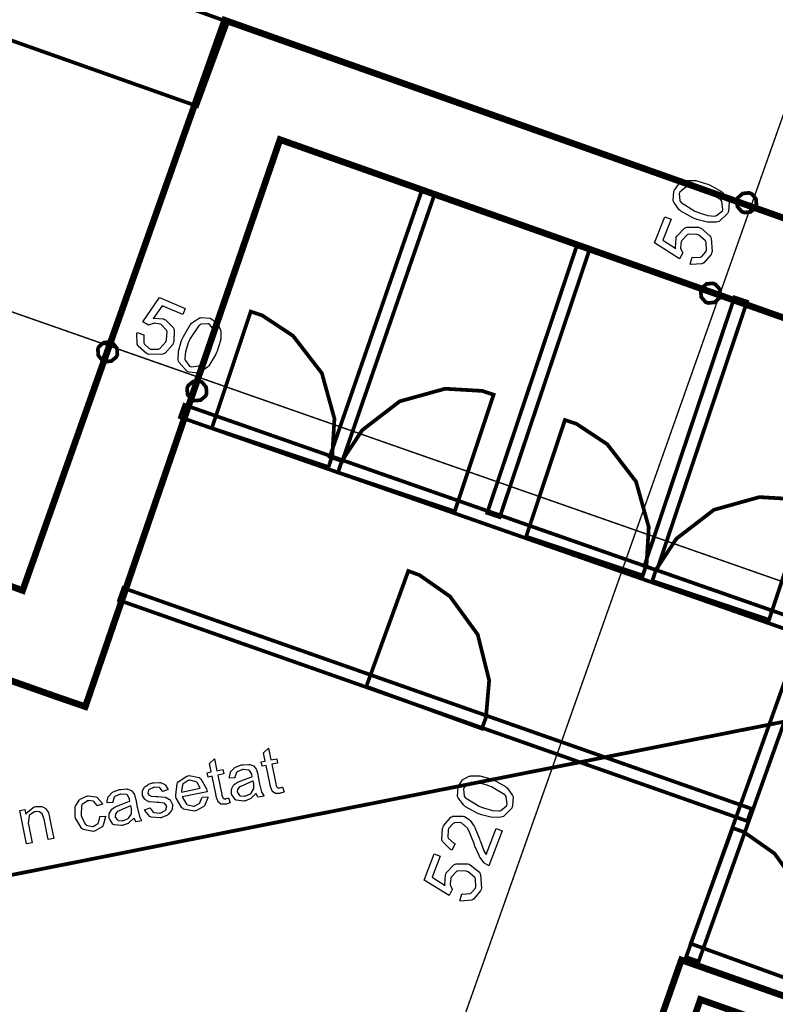
# Model space of a CAD drawing. Extents: x 7.3 to 49.8, y 6 to 36.4.
# Drawn here: x 22.2 to 23.8, y 28.2 to 30.3 of the extents above; entities that cross this region are included whole.
import ezdxf

# ---------------------------------------------------------------- set-up
doc = ezdxf.new("R2010")
doc.units = 0
doc.header["$MEASUREMENT"] = 0

msp = doc.modelspace()

# ---------------------------------------------------------------- linework, layer by layer
at = {"color": 0}
for points, const_width in [([(17.4943, 31.294), (25.3878, 28.5304)], 0.003), ([(23.8133, 30.1576), (19.5067, 17.9846)], 0.003), ([(21.3567, 28.3158), (25.232, 29.0848)], 0.00787)]:
    msp.add_lwpolyline(points, dxfattribs=dict(at, const_width=const_width))
for points, const_width in [([(20.7053, 30.9507), (20.6541, 30.7642), (22.5505, 30.0932), (22.6158, 30.2704), (20.7053, 30.9507)], 0.00787), ([(21.2606, 29.4115), (22.1833, 29.0739), (22.6084, 30.2742), (25.5665, 29.2271), (25.438, 28.8743), (25.2476, 28.9406), (25.3071, 29.1091), (22.7249, 30.0228), (22.3152, 28.8294), (22.2514, 28.8514), (21.6073, 29.0788), (21.5419, 29.1025), (21.4638, 28.8815), (21.2776, 28.9482), (21.3559, 29.1699), (21.1926, 29.2292), (21.2606, 29.4115)], 0.0139), ([(23.0509, 29.9098), (23.0245, 29.9189), (22.8296, 29.3553), (22.856, 29.3461), (23.0509, 29.9098)], 0.00787), ([(23.6874, 29.8978), (23.6885, 29.9005), (23.6987, 29.9094), (23.7121, 29.9107), (23.7148, 29.9096), (23.7176, 29.9085), (23.7265, 29.8984), (23.7277, 29.8849), (23.7266, 29.8822), (23.7255, 29.8795), (23.7153, 29.8706), (23.7019, 29.8693), (23.6992, 29.8704), (23.6965, 29.8715), (23.6876, 29.8817), (23.6863, 29.8951), (23.6874, 29.8978)], 0.00787), ([(23.3771, 29.7937), (23.3506, 29.8026), (23.1609, 29.2372), (23.1874, 29.2283), (23.3771, 29.7937)], 0.00787), ([(23.6113, 29.7074), (23.6123, 29.7101), (23.6226, 29.719), (23.636, 29.7203), (23.6387, 29.7192), (23.6413, 29.7181), (23.6503, 29.708), (23.6516, 29.6945), (23.6505, 29.6918), (23.6494, 29.6891), (23.6392, 29.6803), (23.6258, 29.679), (23.623, 29.68), (23.6203, 29.6811), (23.6115, 29.6913), (23.6102, 29.7048), (23.6113, 29.7074)], 0.00787), ([(23.7078, 29.6819), (23.6813, 29.6908), (23.4916, 29.1254), (23.5181, 29.1165), (23.7078, 29.6819)], 0.00787), ([(22.5814, 29.4154), (22.6633, 29.6609), (22.6871, 29.653), (22.7524, 29.6098), (22.813, 29.5312), (22.8395, 29.4356), (22.8349, 29.3575), (22.827, 29.3336), (22.5814, 29.4154)], 0.00787), ([(22.3706, 29.5954), (22.3733, 29.5943), (22.3817, 29.5838), (22.3826, 29.5704), (22.3814, 29.5677), (22.3802, 29.565), (22.3698, 29.5565), (22.3565, 29.5557), (22.3537, 29.5568), (22.351, 29.558), (22.3426, 29.5685), (22.3416, 29.5819), (22.3428, 29.5846), (22.344, 29.5873), (22.3544, 29.5958), (22.3678, 29.5966), (22.3706, 29.5954)], 0.00787), ([(23.5795, 28.3024), (23.6058, 28.2929), (24.056, 29.5522), (24.0298, 29.5617), (23.5795, 28.3024)], 0.00787), ([(22.5584, 29.5133), (22.561, 29.5122), (22.5696, 29.5017), (22.5705, 29.4882), (22.5692, 29.4855), (22.5681, 29.4829), (22.5576, 29.4744), (22.5442, 29.4735), (22.5416, 29.4747), (22.5388, 29.4759), (22.5303, 29.4864), (22.5295, 29.4998), (22.5306, 29.5025), (22.5317, 29.5051), (22.5423, 29.5136), (22.5558, 29.5145), (22.5584, 29.5133)], 0.00787), ([(23.0926, 29.2404), (22.847, 29.3222), (22.8549, 29.3462), (22.8981, 29.4114), (22.9767, 29.4719), (23.0724, 29.4985), (23.1505, 29.4939), (23.1744, 29.486), (23.0926, 29.2404)], 0.00787), ([(23.8417, 28.9741), (23.8509, 29), (22.5235, 29.4646), (22.5144, 29.4387), (23.8417, 28.9741)], 0.00787), ([(23.2428, 29.1872), (23.3246, 29.4327), (23.3485, 29.4248), (23.4137, 29.3816), (23.4742, 29.303), (23.5009, 29.2074), (23.4963, 29.1293), (23.4884, 29.1054), (23.2428, 29.1872)], 0.00787), ([(23.754, 29.0122), (23.5084, 29.094), (23.5163, 29.118), (23.5595, 29.1832), (23.6381, 29.2437), (23.7337, 29.2704), (23.8119, 29.2658), (23.8358, 29.2578), (23.754, 29.0122)], 0.00787), ([(22.9065, 28.8716), (22.9949, 29.1149), (23.0185, 29.1063), (23.0826, 29.0614), (23.141, 28.9812), (23.1651, 28.8849), (23.1584, 28.8069), (23.1498, 28.7832), (22.9065, 28.8716)], 0.00787), ([(23.7084, 28.5886), (23.7176, 28.6144), (22.3953, 29.0791), (22.3862, 29.0534), (23.7084, 28.5886)], 0.00787), ([(23.5892, 28.3307), (23.6776, 28.5741), (23.7012, 28.5655), (23.7653, 28.5206), (23.8237, 28.4403), (23.8477, 28.344), (23.841, 28.2661), (23.8326, 28.2424), (23.5892, 28.3307)], 0.00787), ([(23.3253, 27.6018), (23.548, 28.2348), (23.548, 28.2348), (23.5696, 28.2963), (24.8585, 27.8429), (24.887, 27.9234), (25.0681, 27.8568), (24.9627, 27.5668), (24.7828, 27.6295), (24.8367, 27.7815), (23.6096, 28.2131), (23.3867, 27.5797), (23.3962, 27.5764), (23.3253, 27.3921), (21.2069, 28.1544), (21.1409, 27.9647), (20.9537, 28.0317), (21.1409, 28.5615), (21.3271, 28.4949), (21.2727, 28.3408), (23.3253, 27.6018)], 0.0139)]:
    msp.add_lwpolyline(points, close=True, dxfattribs=dict(at, const_width=const_width))
at = {"color": 254}
for points in [[(21.2606, 29.4115), (22.1833, 29.0739), (22.6084, 30.2742), (25.5665, 29.2271), (25.438, 28.8743), (25.2476, 28.9406), (25.3071, 29.1091), (22.7249, 30.0228), (22.3152, 28.8294), (22.2514, 28.8514), (21.6073, 29.0788), (21.5419, 29.1025), (21.4638, 28.8815), (21.2776, 28.9482), (21.3559, 29.1699), (21.1926, 29.2292), (21.2606, 29.4115)], [(23.3253, 27.6018), (23.548, 28.2348), (23.548, 28.2348), (23.5696, 28.2963), (24.8585, 27.8429), (24.887, 27.9234), (25.0681, 27.8568), (24.9627, 27.5668), (24.7828, 27.6295), (24.8367, 27.7815), (23.6096, 28.2131), (23.3867, 27.5797), (23.3962, 27.5764), (23.3253, 27.3921), (21.2069, 28.1544), (21.1409, 27.9647), (20.9537, 28.0317), (21.1409, 28.5615), (21.3271, 28.4949), (21.2727, 28.3408), (23.3253, 27.6018)]]:
    msp.add_lwpolyline(points, close=True, dxfattribs=at)
at = {"color": 0}
for points in [[(23.5969, 29.8566), (23.5935, 29.8579), (23.5684, 29.8719), (23.5667, 29.8733), (23.5649, 29.8748), (23.5535, 29.8909), (23.553, 29.8927), (23.5524, 29.8944), (23.5537, 29.9132), (23.5545, 29.9152), (23.5551, 29.9167), (23.5633, 29.9285), (23.5642, 29.9293), (23.5653, 29.9303), (23.5776, 29.9362), (23.5791, 29.9365), (23.5805, 29.9368), (23.5966, 29.937), (23.5984, 29.9367), (23.6002, 29.9365), (23.6227, 29.93), (23.6255, 29.9289), (23.6287, 29.9276), (23.6537, 29.9139), (23.6555, 29.9124), (23.6571, 29.9109), (23.6688, 29.8948), (23.6694, 29.8931), (23.6699, 29.8914), (23.6687, 29.8723), (23.6678, 29.8703), (23.6667, 29.8676), (23.6488, 29.8504), (23.6463, 29.8497), (23.6433, 29.8488), (23.6248, 29.8487), (23.602, 29.8546), (23.5969, 29.8566)], [(23.6023, 29.8705), (23.6067, 29.8687), (23.6256, 29.8632), (23.6394, 29.862), (23.6413, 29.8625), (23.6433, 29.863), (23.6559, 29.8731), (23.6565, 29.8746), (23.6571, 29.8762), (23.6548, 29.8925), (23.6537, 29.8942), (23.6526, 29.8958), (23.6245, 29.913), (23.6201, 29.9148), (23.6155, 29.9166), (23.5966, 29.9223), (23.583, 29.9235), (23.581, 29.923), (23.5791, 29.9225), (23.5665, 29.9122), (23.5658, 29.9107), (23.5652, 29.9091), (23.5666, 29.8939), (23.5676, 29.8924), (23.5688, 29.8906), (23.5977, 29.8723), (23.6023, 29.8705)], [(23.588, 29.7604), (23.5926, 29.7752), (23.5945, 29.7748), (23.6098, 29.7756), (23.611, 29.7763), (23.6123, 29.7769), (23.6213, 29.7869), (23.6219, 29.7882), (23.6226, 29.7898), (23.622, 29.8063), (23.6213, 29.808), (23.6205, 29.8095), (23.6062, 29.8217), (23.6041, 29.8225), (23.6021, 29.8233), (23.5846, 29.8238), (23.5831, 29.8232), (23.5816, 29.8224), (23.5705, 29.8106), (23.5698, 29.8088), (23.5694, 29.8077), (23.5677, 29.7967), (23.5678, 29.7956), (23.568, 29.7945), (23.5719, 29.7851), (23.5724, 29.7843), (23.5658, 29.7722), (23.513, 29.8054), (23.5349, 29.8605), (23.5478, 29.8553), (23.5303, 29.8112), (23.5577, 29.7934), (23.5571, 29.7955), (23.5583, 29.8154), (23.5589, 29.8173), (23.5599, 29.8197), (23.5765, 29.8367), (23.5787, 29.8377), (23.581, 29.8387), (23.6059, 29.8383), (23.6084, 29.8373), (23.611, 29.8362), (23.6298, 29.8204), (23.631, 29.8182), (23.6326, 29.8156), (23.6344, 29.787), (23.6331, 29.7839), (23.6321, 29.7813), (23.617, 29.7634), (23.6149, 29.7624), (23.6128, 29.7614), (23.5905, 29.7597), (23.588, 29.7604)], [(22.4244, 29.617), (22.4387, 29.612), (22.4383, 29.6102), (22.4387, 29.5949), (22.4394, 29.5935), (22.4399, 29.5923), (22.4496, 29.583), (22.451, 29.5825), (22.4526, 29.5818), (22.469, 29.582), (22.4706, 29.5827), (22.4721, 29.5835), (22.4846, 29.5972), (22.4856, 29.5992), (22.4863, 29.6011), (22.4874, 29.6184), (22.4869, 29.62), (22.4863, 29.6216), (22.4745, 29.6334), (22.4727, 29.6341), (22.4717, 29.6346), (22.461, 29.6363), (22.4599, 29.6361), (22.4588, 29.636), (22.4494, 29.6327), (22.4484, 29.6322), (22.4363, 29.6391), (22.4712, 29.6908), (22.5255, 29.6673), (22.5201, 29.6545), (22.4767, 29.6732), (22.4578, 29.6465), (22.4599, 29.6469), (22.4798, 29.6453), (22.4816, 29.6445), (22.4841, 29.6435), (22.5005, 29.6265), (22.5014, 29.6241), (22.5024, 29.6218), (22.5014, 29.597), (22.5003, 29.5944), (22.4992, 29.5919), (22.483, 29.5736), (22.4808, 29.5725), (22.4781, 29.571), (22.4492, 29.5703), (22.4463, 29.5716), (22.4437, 29.5727), (22.4264, 29.5882), (22.4255, 29.5903), (22.4245, 29.5924), (22.4235, 29.6146), (22.4244, 29.617)], [(22.5201, 29.6053), (22.5216, 29.6085), (22.5359, 29.6329), (22.5374, 29.6346), (22.539, 29.6363), (22.5553, 29.6475), (22.557, 29.648), (22.5588, 29.6484), (22.5778, 29.6467), (22.5798, 29.6459), (22.5812, 29.6452), (22.5928, 29.6367), (22.5937, 29.6357), (22.5945, 29.6346), (22.5999, 29.6221), (22.6002, 29.6207), (22.6005, 29.6193), (22.6001, 29.6033), (22.5998, 29.6016), (22.5995, 29.5997), (22.5926, 29.5774), (22.5913, 29.5747), (22.5899, 29.5714), (22.5753, 29.547), (22.5737, 29.5454), (22.5723, 29.5436), (22.556, 29.5325), (22.5542, 29.5319), (22.5524, 29.5314), (22.5335, 29.5334), (22.5316, 29.5343), (22.5289, 29.5354), (22.5124, 29.5536), (22.5116, 29.5562), (22.5109, 29.5593), (22.5113, 29.5776), (22.5178, 29.6001), (22.5201, 29.6053)], [(22.5338, 29.5994), (22.5319, 29.5949), (22.5258, 29.5763), (22.5244, 29.5627), (22.5246, 29.5608), (22.5251, 29.5588), (22.5348, 29.5458), (22.5365, 29.5452), (22.538, 29.5444), (22.5541, 29.5465), (22.5558, 29.5475), (22.5574, 29.5486), (22.5755, 29.576), (22.5774, 29.5805), (22.5794, 29.585), (22.5856, 29.6038), (22.587, 29.6173), (22.5866, 29.6192), (22.5862, 29.6211), (22.5765, 29.6341), (22.5748, 29.6348), (22.5733, 29.6354), (22.5581, 29.6342), (22.5566, 29.6333), (22.5548, 29.6321), (22.5358, 29.6039), (22.5338, 29.5994)], [(22.7302, 28.6601), (22.7338, 28.6499), (22.7331, 28.6495), (22.7258, 28.6472), (22.7252, 28.6471), (22.7241, 28.6469), (22.7152, 28.6469), (22.7145, 28.6471), (22.7138, 28.6473), (22.7088, 28.6509), (22.7084, 28.6514), (22.7081, 28.6519), (22.7044, 28.6633), (22.7041, 28.6651), (22.6959, 28.7057), (22.6871, 28.704), (22.6852, 28.7131), (22.6939, 28.7148), (22.6905, 28.7324), (22.7009, 28.7422), (22.7059, 28.7174), (22.718, 28.7198), (22.7199, 28.7107), (22.7078, 28.7083), (22.716, 28.6671), (22.7162, 28.6662), (22.7178, 28.6608), (22.718, 28.6606), (22.7181, 28.6604), (22.7203, 28.6587), (22.7206, 28.6586), (22.7209, 28.6585), (22.7242, 28.6585), (22.7246, 28.6586), (22.7251, 28.6587), (22.7295, 28.66), (22.7302, 28.6601)], [(22.6166, 28.6373), (22.6203, 28.6271), (22.6195, 28.6267), (22.6123, 28.6244), (22.6116, 28.6243), (22.6106, 28.624), (22.6017, 28.624), (22.601, 28.6243), (22.6003, 28.6244), (22.5953, 28.6281), (22.5949, 28.6286), (22.5946, 28.6291), (22.5909, 28.6405), (22.5906, 28.6423), (22.5823, 28.6829), (22.5737, 28.6811), (22.5717, 28.6902), (22.5803, 28.692), (22.5769, 28.7095), (22.5873, 28.7193), (22.5923, 28.6946), (22.6045, 28.697), (22.6065, 28.6878), (22.5942, 28.6855), (22.6026, 28.6442), (22.6027, 28.6434), (22.6044, 28.6379), (22.6045, 28.6377), (22.6046, 28.6375), (22.6069, 28.6359), (22.6071, 28.6358), (22.6074, 28.6357), (22.6108, 28.6357), (22.6112, 28.6358), (22.6116, 28.6358), (22.616, 28.6371), (22.6166, 28.6373)], [(22.6746, 28.6468), (22.6737, 28.6457), (22.6644, 28.6369), (22.6634, 28.6362), (22.6624, 28.6357), (22.652, 28.6315), (22.6508, 28.6312), (22.6488, 28.6308), (22.633, 28.6326), (22.6317, 28.6334), (22.6305, 28.6341), (22.623, 28.6454), (22.6227, 28.6468), (22.6226, 28.6476), (22.6228, 28.6558), (22.6233, 28.6566), (22.6234, 28.6574), (22.6273, 28.6642), (22.6277, 28.6648), (22.6284, 28.6654), (22.6349, 28.6701), (22.6356, 28.6705), (22.6362, 28.6708), (22.6446, 28.674), (22.6458, 28.6744), (22.6481, 28.6751), (22.6653, 28.682), (22.6664, 28.6826), (22.6663, 28.683), (22.6658, 28.6858), (22.6658, 28.6859), (22.6655, 28.6871), (22.6609, 28.6951), (22.6603, 28.6954), (22.6594, 28.696), (22.6473, 28.6972), (22.6458, 28.697), (22.6444, 28.6966), (22.6346, 28.692), (22.6341, 28.6913), (22.6334, 28.6907), (22.6302, 28.6809), (22.6302, 28.6796), (22.6183, 28.6787), (22.6183, 28.682), (22.6205, 28.6911), (22.621, 28.692), (22.6216, 28.6929), (22.6291, 28.7006), (22.6302, 28.7013), (22.6312, 28.7019), (22.6441, 28.7067), (22.6456, 28.7069), (22.6471, 28.7073), (22.6596, 28.708), (22.6608, 28.7078), (22.6617, 28.7076), (22.6695, 28.7046), (22.6701, 28.7041), (22.6706, 28.7037), (22.6751, 28.6976), (22.6755, 28.6967), (22.6756, 28.6963), (22.678, 28.6872), (22.6783, 28.6859), (22.6813, 28.67), (22.682, 28.6673), (22.6863, 28.6499), (22.6866, 28.6492), (22.6869, 28.6485), (22.6908, 28.6418), (22.6913, 28.6412), (22.6788, 28.6388), (22.6784, 28.6393), (22.6749, 28.6461), (22.6746, 28.6468)], [(22.5608, 28.6387), (22.5733, 28.6396), (22.5731, 28.6377), (22.5669, 28.6218), (22.5658, 28.6205), (22.5646, 28.6193), (22.5491, 28.6108), (22.547, 28.6103), (22.5444, 28.6098), (22.5221, 28.6137), (22.5203, 28.6149), (22.5185, 28.6162), (22.5066, 28.6371), (22.506, 28.64), (22.5055, 28.643), (22.5083, 28.6674), (22.5095, 28.6693), (22.5106, 28.6713), (22.5289, 28.6834), (22.5315, 28.6839), (22.5337, 28.6844), (22.5545, 28.6804), (22.5563, 28.6791), (22.5583, 28.6778), (22.5701, 28.6566), (22.5706, 28.6537), (22.5708, 28.6536), (22.5713, 28.6508), (22.5713, 28.6505), (22.5188, 28.6398), (22.5194, 28.638), (22.5278, 28.6242), (22.5289, 28.6233), (22.5302, 28.6226), (22.5434, 28.62), (22.5449, 28.6203), (22.5459, 28.6205), (22.5548, 28.6254), (22.5555, 28.6262), (22.5562, 28.6269), (22.5605, 28.6373), (22.5608, 28.6387)], [(23.1434, 28.6041), (23.1401, 28.6053), (23.1151, 28.6189), (23.1133, 28.6204), (23.1115, 28.6218), (23.0999, 28.6375), (23.0994, 28.6392), (23.0988, 28.641), (23.0996, 28.6598), (23.1005, 28.6618), (23.101, 28.6633), (23.1089, 28.6753), (23.1101, 28.6761), (23.111, 28.677), (23.1233, 28.683), (23.1248, 28.6833), (23.1262, 28.6836), (23.1421, 28.6839), (23.1438, 28.6837), (23.1456, 28.6835), (23.1683, 28.6774), (23.171, 28.6763), (23.1742, 28.6751), (23.1992, 28.6615), (23.2009, 28.6601), (23.2027, 28.6587), (23.2145, 28.6427), (23.2151, 28.641), (23.2156, 28.6393), (23.2145, 28.6204), (23.2138, 28.6184), (23.2127, 28.6157), (23.1952, 28.5984), (23.1927, 28.5976), (23.1896, 28.5966), (23.1713, 28.5964), (23.1487, 28.6021), (23.1434, 28.6041)], [(22.4398, 28.6124), (22.4515, 28.6166), (22.4517, 28.6155), (22.4581, 28.6073), (22.4591, 28.6068), (22.4599, 28.6064), (22.4712, 28.6054), (22.4724, 28.6057), (22.4738, 28.606), (22.4834, 28.6107), (22.4839, 28.6114), (22.4845, 28.6121), (22.4866, 28.6195), (22.4863, 28.6202), (22.4862, 28.6209), (22.4823, 28.6256), (22.4816, 28.6259), (22.4812, 28.626), (22.4703, 28.6274), (22.4685, 28.6274), (22.4663, 28.6275), (22.4502, 28.6291), (22.4492, 28.6294), (22.4483, 28.6296), (22.4408, 28.634), (22.4402, 28.6346), (22.4396, 28.6352), (22.4358, 28.6426), (22.4356, 28.6435), (22.4355, 28.6443), (22.4356, 28.652), (22.4358, 28.6528), (22.436, 28.6535), (22.4399, 28.6599), (22.4403, 28.6604), (22.4408, 28.6608), (22.4466, 28.6652), (22.4473, 28.6656), (22.4481, 28.666), (22.4566, 28.6689), (22.4576, 28.6691), (22.4588, 28.6693), (22.4713, 28.6699), (22.4724, 28.6697), (22.4735, 28.6696), (22.4824, 28.6655), (22.4831, 28.6649), (22.4837, 28.6644), (22.4889, 28.656), (22.4894, 28.655), (22.4781, 28.6508), (22.4777, 28.6518), (22.4726, 28.6582), (22.4719, 28.6587), (22.471, 28.659), (22.4614, 28.6597), (22.4603, 28.6595), (22.459, 28.6593), (22.4496, 28.6549), (22.4491, 28.6543), (22.4485, 28.6538), (22.4466, 28.648), (22.4467, 28.6474), (22.4467, 28.647), (22.4488, 28.6436), (22.4491, 28.6433), (22.4494, 28.643), (22.4538, 28.6412), (22.4545, 28.6411), (22.4548, 28.641), (22.4641, 28.6403), (22.4655, 28.6402), (22.4677, 28.6401), (22.4834, 28.6386), (22.4842, 28.6385), (22.4852, 28.6383), (22.4927, 28.6342), (22.4933, 28.6337), (22.4939, 28.6331), (22.4983, 28.625), (22.4985, 28.6239), (22.4987, 28.623), (22.4977, 28.613), (22.4973, 28.612), (22.4967, 28.611), (22.4899, 28.6025), (22.4889, 28.6018), (22.488, 28.6011), (22.476, 28.596), (22.4746, 28.5957), (22.4724, 28.5953), (22.4538, 28.5965), (22.4523, 28.5972), (22.4509, 28.5979), (22.4405, 28.6106), (22.4398, 28.6124)], [(22.5176, 28.6498), (22.5567, 28.6578), (22.5563, 28.6593), (22.5503, 28.6697), (22.5496, 28.6702), (22.5484, 28.6712), (22.5349, 28.6746), (22.5334, 28.6743), (22.532, 28.6741), (22.5213, 28.6671), (22.5206, 28.6661), (22.5198, 28.6649), (22.5173, 28.6514), (22.5176, 28.6498)], [(22.6684, 28.6733), (22.6673, 28.6727), (22.6517, 28.6656), (22.6496, 28.6648), (22.6485, 28.6645), (22.6402, 28.6608), (22.6396, 28.6605), (22.6392, 28.6602), (22.6359, 28.656), (22.6358, 28.6555), (22.6356, 28.655), (22.6351, 28.6501), (22.6352, 28.6496), (22.6353, 28.6489), (22.6399, 28.6427), (22.6406, 28.6423), (22.6413, 28.6419), (22.6505, 28.6411), (22.6516, 28.6414), (22.6528, 28.6416), (22.6626, 28.646), (22.6634, 28.6466), (22.6642, 28.6474), (22.6694, 28.6558), (22.6696, 28.6568), (22.6698, 28.6575), (22.6695, 28.6676), (22.6692, 28.669), (22.6684, 28.6733)], [(23.1487, 28.618), (23.1531, 28.6162), (23.172, 28.6109), (23.1856, 28.6099), (23.1876, 28.6104), (23.1894, 28.6109), (23.2019, 28.6209), (23.2024, 28.6225), (23.2031, 28.6241), (23.2006, 28.6404), (23.1994, 28.6421), (23.1984, 28.6436), (23.1701, 28.6605), (23.1656, 28.6622), (23.161, 28.664), (23.1423, 28.6693), (23.1287, 28.6703), (23.1267, 28.6698), (23.1248, 28.6693), (23.1123, 28.659), (23.1117, 28.6575), (23.1112, 28.6559), (23.1128, 28.6407), (23.1137, 28.6392), (23.1151, 28.6374), (23.1441, 28.6197), (23.1487, 28.618)], [(22.3459, 28.5984), (22.3578, 28.5993), (22.358, 28.5972), (22.3531, 28.5797), (22.352, 28.5783), (22.3509, 28.5768), (22.3359, 28.5678), (22.334, 28.5674), (22.3316, 28.5669), (22.3105, 28.571), (22.3088, 28.5722), (22.307, 28.5735), (22.2949, 28.5946), (22.2942, 28.5976), (22.294, 28.5995), (22.294, 28.6168), (22.2942, 28.6184), (22.2946, 28.6199), (22.302, 28.6324), (22.3031, 28.6334), (22.3044, 28.6344), (22.3176, 28.6409), (22.3189, 28.6412), (22.3209, 28.6416), (22.3376, 28.6399), (22.339, 28.6392), (22.3403, 28.6385), (22.3509, 28.6262), (22.3516, 28.6245), (22.3405, 28.6204), (22.3401, 28.6215), (22.3333, 28.6295), (22.3324, 28.6299), (22.3316, 28.6303), (22.3226, 28.6316), (22.3216, 28.6314), (22.3201, 28.6311), (22.3088, 28.6233), (22.3081, 28.6221), (22.3074, 28.6208), (22.3062, 28.6027), (22.3066, 28.6004), (22.3071, 28.598), (22.3151, 28.5819), (22.3162, 28.5811), (22.3173, 28.5802), (22.3303, 28.5771), (22.3319, 28.5774), (22.333, 28.5776), (22.3419, 28.5832), (22.3424, 28.5841), (22.3431, 28.585), (22.346, 28.5969), (22.3459, 28.5984)], [(22.4174, 28.595), (22.4164, 28.5939), (22.4071, 28.585), (22.4062, 28.5844), (22.4052, 28.5838), (22.3948, 28.5797), (22.3935, 28.5794), (22.3916, 28.579), (22.3758, 28.5808), (22.3745, 28.5816), (22.3733, 28.5823), (22.3658, 28.5935), (22.3656, 28.595), (22.3653, 28.5958), (22.3656, 28.604), (22.366, 28.6048), (22.3662, 28.6055), (22.3701, 28.6124), (22.3705, 28.613), (22.3712, 28.6136), (22.3777, 28.6183), (22.3784, 28.6187), (22.379, 28.6189), (22.3874, 28.6222), (22.3885, 28.6226), (22.3909, 28.6233), (22.4081, 28.6302), (22.4092, 28.6308), (22.4091, 28.6312), (22.4085, 28.634), (22.4085, 28.6341), (22.4083, 28.6353), (22.4038, 28.6433), (22.4031, 28.6436), (22.4021, 28.6442), (22.3901, 28.6454), (22.3885, 28.6451), (22.3871, 28.6448), (22.3774, 28.6402), (22.3769, 28.6395), (22.3762, 28.6389), (22.373, 28.6291), (22.373, 28.6278), (22.361, 28.6269), (22.361, 28.6302), (22.3634, 28.6393), (22.3638, 28.6402), (22.3644, 28.6411), (22.3719, 28.6488), (22.373, 28.6495), (22.374, 28.6501), (22.3869, 28.6549), (22.3884, 28.6551), (22.3899, 28.6554), (22.4024, 28.6562), (22.4035, 28.656), (22.4045, 28.6558), (22.4123, 28.6527), (22.4128, 28.6523), (22.4134, 28.6519), (22.4178, 28.6457), (22.4183, 28.6449), (22.4184, 28.6444), (22.4208, 28.6354), (22.4212, 28.6341), (22.4241, 28.6182), (22.4248, 28.6155), (22.4291, 28.5981), (22.4294, 28.5974), (22.4296, 28.5967), (22.4335, 28.59), (22.4341, 28.5894), (22.4216, 28.587), (22.4212, 28.5875), (22.4177, 28.5943), (22.4174, 28.595)], [(22.1916, 28.5404), (22.1773, 28.6108), (22.1881, 28.6129), (22.1901, 28.6032), (22.191, 28.6053), (22.2078, 28.6187), (22.2103, 28.6192), (22.2113, 28.6194), (22.2214, 28.6196), (22.2224, 28.6194), (22.2234, 28.6192), (22.231, 28.6156), (22.2316, 28.6151), (22.2321, 28.6145), (22.2369, 28.6077), (22.2371, 28.6068), (22.2374, 28.6064), (22.2398, 28.5969), (22.2401, 28.5956), (22.249, 28.5522), (22.237, 28.5498), (22.2283, 28.5927), (22.228, 28.5939), (22.2252, 28.6026), (22.2248, 28.6032), (22.2244, 28.6038), (22.2192, 28.6077), (22.2185, 28.6079), (22.2178, 28.6082), (22.2106, 28.6085), (22.2098, 28.6084), (22.2085, 28.6081), (22.1983, 28.602), (22.1974, 28.601), (22.1967, 28.5999), (22.1952, 28.5837), (22.1958, 28.5814), (22.2035, 28.543), (22.1916, 28.5404)], [(22.4112, 28.6215), (22.4101, 28.6208), (22.3945, 28.6138), (22.3924, 28.613), (22.3913, 28.6126), (22.383, 28.609), (22.3824, 28.6087), (22.382, 28.6084), (22.3787, 28.6042), (22.3785, 28.6037), (22.3784, 28.6032), (22.3778, 28.5983), (22.378, 28.5978), (22.3781, 28.5971), (22.3827, 28.5909), (22.3834, 28.5905), (22.3841, 28.5901), (22.3933, 28.5893), (22.3944, 28.5896), (22.3956, 28.5898), (22.4053, 28.5941), (22.4062, 28.5948), (22.407, 28.5956), (22.4121, 28.604), (22.4124, 28.605), (22.4126, 28.6057), (22.4123, 28.6158), (22.412, 28.6172), (22.4112, 28.6215)], [(23.1796, 28.573), (23.1927, 28.568), (23.1645, 28.4944), (23.1637, 28.4948), (23.1563, 28.4993), (23.1556, 28.4999), (23.1545, 28.5007), (23.1453, 28.5129), (23.1445, 28.5144), (23.1437, 28.5159), (23.1352, 28.5361), (23.1344, 28.5387), (23.1331, 28.5427), (23.1214, 28.5705), (23.1205, 28.5721), (23.1194, 28.5737), (23.1077, 28.5842), (23.1063, 28.5847), (23.1049, 28.5853), (23.0919, 28.5849), (23.0905, 28.5843), (23.0892, 28.5837), (23.0798, 28.5728), (23.0792, 28.5713), (23.0785, 28.5696), (23.0784, 28.5548), (23.079, 28.5535), (23.0796, 28.552), (23.0914, 28.5416), (23.0933, 28.5409), (23.0862, 28.5276), (23.0837, 28.5289), (23.0671, 28.5455), (23.0665, 28.5476), (23.0656, 28.5497), (23.067, 28.5732), (23.068, 28.5758), (23.0689, 28.5785), (23.0844, 28.5968), (23.0863, 28.5977), (23.0884, 28.5987), (23.1098, 28.5992), (23.112, 28.5984), (23.1131, 28.5979), (23.1233, 28.5917), (23.1241, 28.5908), (23.1251, 28.59), (23.1334, 28.578), (23.1344, 28.5765), (23.1351, 28.575), (23.1445, 28.5515), (23.1456, 28.5483), (23.1466, 28.5455), (23.1533, 28.528), (23.1537, 28.5272), (23.1539, 28.5263), (23.1584, 28.5191), (23.1588, 28.5185), (23.1796, 28.573)], [(23.1034, 28.4208), (23.1078, 28.4355), (23.1096, 28.4351), (23.1249, 28.4362), (23.1262, 28.4368), (23.1274, 28.4374), (23.1362, 28.4474), (23.1366, 28.4488), (23.1373, 28.4504), (23.1366, 28.4669), (23.1358, 28.4685), (23.1349, 28.47), (23.1208, 28.4818), (23.1187, 28.4826), (23.1167, 28.4834), (23.0992, 28.4839), (23.0976, 28.4833), (23.096, 28.4825), (23.0853, 28.4705), (23.0845, 28.4687), (23.0841, 28.4676), (23.0827, 28.4567), (23.0828, 28.4557), (23.083, 28.4545), (23.0869, 28.4452), (23.0874, 28.4444), (23.081, 28.4323), (23.0281, 28.4646), (23.0492, 28.5197), (23.0623, 28.5147), (23.0453, 28.4707), (23.0727, 28.4533), (23.0721, 28.4554), (23.0731, 28.4751), (23.0739, 28.477), (23.0748, 28.4794), (23.091, 28.4965), (23.0933, 28.4976), (23.0956, 28.4985), (23.1202, 28.4985), (23.1227, 28.4976), (23.1253, 28.4966), (23.1444, 28.481), (23.1456, 28.4789), (23.1471, 28.4763), (23.1491, 28.4477), (23.148, 28.4446), (23.147, 28.4421), (23.1321, 28.4242), (23.1302, 28.4231), (23.1281, 28.4221), (23.1059, 28.4201), (23.1034, 28.4208)]]:
    msp.add_lwpolyline(points, close=True, dxfattribs=at)
at = {"color": 7}
for points in [[(23.0509, 29.9098), (23.0245, 29.9189), (22.8296, 29.3553), (22.856, 29.3461), (23.0509, 29.9098)], [(23.3771, 29.7937), (23.3506, 29.8026), (23.1609, 29.2372), (23.1874, 29.2283), (23.3771, 29.7937)], [(23.7078, 29.6819), (23.6813, 29.6908), (23.4916, 29.1254), (23.5181, 29.1165), (23.7078, 29.6819)], [(22.5814, 29.4154), (22.6633, 29.6609), (22.6871, 29.653), (22.7524, 29.6098), (22.813, 29.5312), (22.8395, 29.4356), (22.8349, 29.3575), (22.827, 29.3336), (22.5814, 29.4154)], [(23.5795, 28.3024), (23.6058, 28.2929), (24.056, 29.5522), (24.0298, 29.5617), (23.5795, 28.3024)], [(23.0926, 29.2404), (22.847, 29.3222), (22.8549, 29.3462), (22.8981, 29.4114), (22.9767, 29.4719), (23.0724, 29.4985), (23.1505, 29.4939), (23.1744, 29.486), (23.0926, 29.2404)], [(23.8417, 28.9741), (23.8509, 29), (22.5235, 29.4646), (22.5144, 29.4387), (23.8417, 28.9741)], [(23.2428, 29.1872), (23.3246, 29.4327), (23.3485, 29.4248), (23.4137, 29.3816), (23.4742, 29.303), (23.5009, 29.2074), (23.4963, 29.1293), (23.4884, 29.1054), (23.2428, 29.1872)], [(23.754, 29.0122), (23.5084, 29.094), (23.5163, 29.118), (23.5595, 29.1832), (23.6381, 29.2437), (23.7337, 29.2704), (23.8119, 29.2658), (23.8358, 29.2578), (23.754, 29.0122)], [(22.9065, 28.8716), (22.9949, 29.1149), (23.0185, 29.1063), (23.0826, 29.0614), (23.141, 28.9812), (23.1651, 28.8849), (23.1584, 28.8069), (23.1498, 28.7832), (22.9065, 28.8716)], [(23.7084, 28.5886), (23.7176, 28.6144), (22.3953, 29.0791), (22.3862, 29.0534), (23.7084, 28.5886)], [(23.5892, 28.3307), (23.6776, 28.5741), (23.7012, 28.5655), (23.7653, 28.5206), (23.8237, 28.4403), (23.8477, 28.344), (23.841, 28.2661), (23.8326, 28.2424), (23.5892, 28.3307)]]:
    msp.add_lwpolyline(points, dxfattribs=at)
at = {"color": 0}
for points in [[(23.6874, 29.8978), (23.6885, 29.9005), (23.6987, 29.9094), (23.7121, 29.9107), (23.7148, 29.9096), (23.7176, 29.9085), (23.7265, 29.8984), (23.7277, 29.8849), (23.7266, 29.8822), (23.7255, 29.8795), (23.7153, 29.8706), (23.7019, 29.8693), (23.6992, 29.8704), (23.6965, 29.8715), (23.6876, 29.8817), (23.6863, 29.8951), (23.6874, 29.8978)], [(23.6113, 29.7074), (23.6123, 29.7101), (23.6226, 29.719), (23.636, 29.7203), (23.6387, 29.7192), (23.6413, 29.7181), (23.6503, 29.708), (23.6516, 29.6945), (23.6505, 29.6918), (23.6494, 29.6891), (23.6392, 29.6803), (23.6258, 29.679), (23.623, 29.68), (23.6203, 29.6811), (23.6115, 29.6913), (23.6102, 29.7048), (23.6113, 29.7074)], [(22.3706, 29.5954), (22.3733, 29.5943), (22.3817, 29.5838), (22.3826, 29.5704), (22.3814, 29.5677), (22.3802, 29.565), (22.3698, 29.5565), (22.3565, 29.5557), (22.3537, 29.5568), (22.351, 29.558), (22.3426, 29.5685), (22.3416, 29.5819), (22.3428, 29.5846), (22.344, 29.5873), (22.3544, 29.5958), (22.3678, 29.5966), (22.3706, 29.5954)], [(22.5584, 29.5133), (22.561, 29.5122), (22.5696, 29.5017), (22.5705, 29.4882), (22.5692, 29.4855), (22.5681, 29.4829), (22.5576, 29.4744), (22.5442, 29.4735), (22.5416, 29.4747), (22.5388, 29.4759), (22.5303, 29.4864), (22.5295, 29.4998), (22.5306, 29.5025), (22.5317, 29.5051), (22.5423, 29.5136), (22.5558, 29.5145), (22.5584, 29.5133)]]:
    msp.add_lwpolyline(points, dxfattribs=at)

doc.saveas('drawing.dxf')
